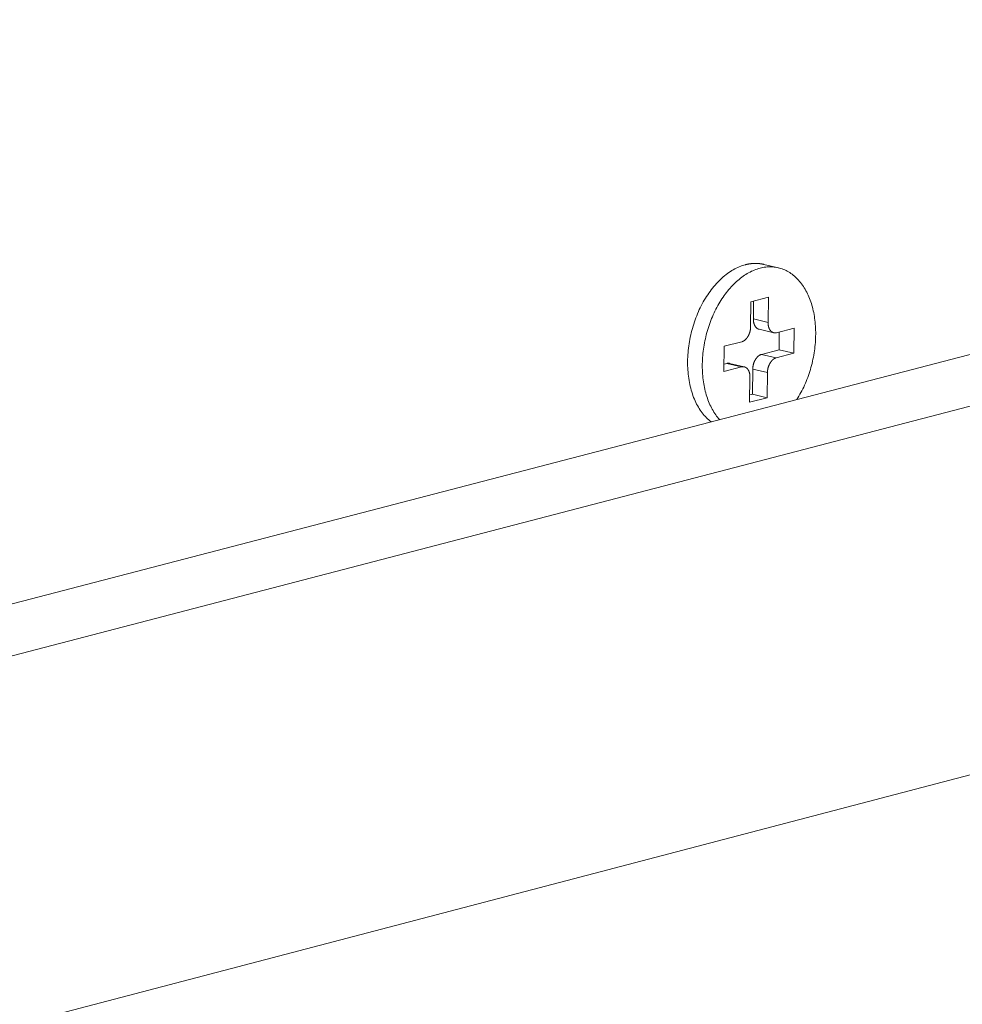
# Model space of a CAD drawing. Extents: x 1094 to 2144, y 0 to 1485.
# Drawn here: x 1835 to 1848, y 713 to 727 of the extents above; entities that cross this region are included whole.
import ezdxf

# ---------------------------------------------------------------- set-up
doc = ezdxf.new("R2010")
doc.units = 0
doc.header["$LTSCALE"] = 15
doc.layers.get('0').update_dxf_attribs({"linetype": 'CONTINUOUS'})
doc.layers.add('rahm2', color=2, linetype='CONTINUOUS', plot=False)
doc.layers.add('UK4', color=4, linetype='CONTINUOUS')

# ---------------------------------------------------------------- blocks, each defined once
blk = doc.blocks.new('W629.de_P6_2')
at = {"lineweight": 0, "extrusion": (-8.32667e-17, 0.965885, 0.258972)}
for p, q in [((348.5653, 266.9476), (182.1355, 223.6008)), ((349.2355, 266.7989), (182.8099, 223.4206)), ((294.7651, 253.815), (294.6705, 253.8372)), ((294.5881, 253.5957), (294.7006, 253.6249)), ((294.7006, 253.6249), (294.6985, 253.4631)), ((294.5861, 253.4338), (294.5881, 253.5957)), ((294.6054, 253.6002), (294.6039, 253.4853)), ((294.6985, 253.4631), (294.6039, 253.4853)), ((294.7537, 253.3968), (294.8661, 253.426)), ((294.8661, 253.426), (294.8641, 253.2642)), ((294.6409, 253.4187), (294.7355, 253.3964)), ((294.7709, 253.4013), (294.7695, 253.2865)), ((294.4143, 253.1472), (294.4164, 253.309)), ((294.4164, 253.309), (294.5288, 253.3383)), ((294.7695, 253.2865), (294.6571, 253.2572)), ((294.7517, 253.235), (294.6571, 253.2572)), ((294.8641, 253.2642), (294.7517, 253.235)), ((294.8641, 253.2642), (294.7695, 253.2865)), ((294.5268, 253.1764), (294.4143, 253.1472)), ((294.4322, 253.1987), (294.4149, 253.1942)), ((294.5268, 253.1764), (294.4322, 253.1987)), ((294.4504, 253.1991), (294.545, 253.1768)), ((294.58, 252.9483), (294.582, 253.1102)), ((294.5998, 253.1617), (294.5978, 252.9999)), ((294.6944, 253.1394), (294.5998, 253.1617)), ((294.6944, 253.1394), (294.6924, 252.9776)), ((294.6924, 252.9776), (294.58, 252.9483)), ((294.5978, 252.9999), (294.5806, 252.9954)), ((294.6924, 252.9776), (294.5978, 252.9999)), ((243.6189, 236.8201), (298.2599, 251.1385))]:
    blk.add_line(p, q, dxfattribs=at)
at = {"lineweight": 0}
for points in [[(294.332, 252.8225), (294.3242, 252.8286), (294.3165, 252.835), (294.309, 252.8417), (294.3016, 252.8488), (294.2944, 252.8563), (294.2874, 252.864), (294.2806, 252.8721), (294.274, 252.8804), (294.2676, 252.8891), (294.2613, 252.8981), (294.2553, 252.9074), (294.2495, 252.9169), (294.2439, 252.9268), (294.2385, 252.9369), (294.2333, 252.9472), (294.2283, 252.9579), (294.2236, 252.9687), (294.2191, 252.9799), (294.2148, 252.9912), (294.2108, 253.0028), (294.207, 253.0146), (294.2035, 253.0266), (294.2002, 253.0388), (294.1971, 253.0512), (294.1943, 253.0638), (294.1917, 253.0766), (294.1894, 253.0895), (294.1873, 253.1026), (294.1855, 253.1158), (294.184, 253.1292), (294.1827, 253.1427), (294.1817, 253.1563), (294.1809, 253.1701), (294.1804, 253.1839), (294.1801, 253.1978), (294.1801, 253.2118), (294.1804, 253.2259), (294.1809, 253.24), (294.1817, 253.2541), (294.1828, 253.2684), (294.1841, 253.2826), (294.1857, 253.2969), (294.1875, 253.3111), (294.1896, 253.3254), (294.1919, 253.3396), (294.1945, 253.3539), (294.1973, 253.3681), (294.2004, 253.3822), (294.2037, 253.3963), (294.2073, 253.4104), (294.2111, 253.4243), (294.2151, 253.4382), (294.2194, 253.452), (294.2239, 253.4657), (294.2287, 253.4793), (294.2337, 253.4928), (294.2388, 253.5061), (294.2443, 253.5193), (294.2499, 253.5323), (294.2557, 253.5452), (294.2618, 253.5579), (294.268, 253.5704), (294.2745, 253.5828), (294.2811, 253.5949), (294.2879, 253.6069), (294.2949, 253.6186), (294.3021, 253.6301), (294.3095, 253.6414), (294.317, 253.6525), (294.3247, 253.6633), (294.3326, 253.6738), (294.3406, 253.6841), (294.3487, 253.6941), (294.357, 253.7039), (294.3654, 253.7134), (294.374, 253.7225), (294.3827, 253.7314), (294.3914, 253.74), (294.4003, 253.7483), (294.4093, 253.7563), (294.4184, 253.7639), (294.4276, 253.7712), (294.4369, 253.7782), (294.4463, 253.7849), (294.4557, 253.7912), (294.4652, 253.7972), (294.4747, 253.8028), (294.4843, 253.8081), (294.4939, 253.813), (294.5036, 253.8176), (294.5133, 253.8218), (294.523, 253.8256), (294.5328, 253.8291), (294.5425, 253.8321), (294.5523, 253.8349)], [(294.3865, 252.8367), (294.38, 252.8441), (294.3736, 252.8518), (294.3674, 252.8597), (294.3613, 252.868), (294.3555, 252.8765), (294.3498, 252.8852), (294.3443, 252.8942), (294.339, 252.9035), (294.3339, 252.913), (294.329, 252.9228), (294.3242, 252.9327), (294.3197, 252.9429), (294.3154, 252.9534), (294.3113, 252.964), (294.3074, 252.9748), (294.3037, 252.9858), (294.3002, 252.9971), (294.2969, 253.0085), (294.2939, 253.0201), (294.291, 253.0318), (294.2884, 253.0437), (294.286, 253.0558), (294.2839, 253.068), (294.2819, 253.0804), (294.2802, 253.0928), (294.2788, 253.1055), (294.2775, 253.1182), (294.2765, 253.131), (294.2757, 253.1439), (294.2751, 253.1569), (294.2748, 253.17), (294.2747, 253.1832), (294.2749, 253.1965), (294.2752, 253.2098), (294.2758, 253.2231), (294.2767, 253.2365), (294.2777, 253.2499), (294.279, 253.2634), (294.2805, 253.2768), (294.2823, 253.2903), (294.2843, 253.3037), (294.2865, 253.3172), (294.2889, 253.3306), (294.2915, 253.344), (294.2944, 253.3574), (294.2975, 253.3707), (294.3008, 253.384), (294.3043, 253.3972), (294.3081, 253.4103), (294.312, 253.4234), (294.3162, 253.4363), (294.3205, 253.4492), (294.3251, 253.462), (294.3299, 253.4746), (294.3348, 253.4872), (294.34, 253.4996), (294.3453, 253.5119), (294.3509, 253.524), (294.3566, 253.536), (294.3625, 253.5478), (294.3685, 253.5595), (294.3748, 253.571), (294.3812, 253.5823), (294.3878, 253.5934), (294.3945, 253.6043), (294.4014, 253.6151), (294.4084, 253.6256), (294.4156, 253.6359), (294.423, 253.646), (294.4304, 253.6558), (294.438, 253.6654), (294.4458, 253.6748), (294.4536, 253.6839), (294.4616, 253.6928), (294.4697, 253.7014), (294.4779, 253.7098), (294.4862, 253.7179), (294.4946, 253.7257), (294.5031, 253.7332), (294.5116, 253.7405), (294.5203, 253.7475), (294.529, 253.7541), (294.5378, 253.7605), (294.5467, 253.7666), (294.5556, 253.7724), (294.5646, 253.7778), (294.5736, 253.783), (294.5827, 253.7878), (294.5918, 253.7923), (294.601, 253.7965), (294.6101, 253.8004), (294.6193, 253.8039), (294.6285, 253.8072), (294.6377, 253.8101), (294.6469, 253.8126)], [(294.5523, 253.8349), (294.5536, 253.8352), (294.5548, 253.8355), (294.5561, 253.8358), (294.5574, 253.8361), (294.5586, 253.8364), (294.5599, 253.8367), (294.5612, 253.837), (294.5625, 253.8373), (294.5637, 253.8376), (294.565, 253.8379), (294.5663, 253.8381), (294.5675, 253.8384), (294.5688, 253.8386), (294.5701, 253.8389), (294.5713, 253.8391), (294.5726, 253.8393), (294.5739, 253.8396), (294.5751, 253.8398), (294.5764, 253.84), (294.5777, 253.8402), (294.5789, 253.8404), (294.5802, 253.8406), (294.5815, 253.8408), (294.5827, 253.841), (294.584, 253.8411), (294.5853, 253.8413), (294.5865, 253.8415), (294.5878, 253.8416), (294.5891, 253.8418), (294.5903, 253.8419), (294.5916, 253.842), (294.5928, 253.8422), (294.5941, 253.8423), (294.5954, 253.8424), (294.5966, 253.8425), (294.5979, 253.8426), (294.5991, 253.8427), (294.6004, 253.8428), (294.6016, 253.8429), (294.6029, 253.843), (294.6042, 253.843), (294.6054, 253.8431), (294.6067, 253.8431), (294.6079, 253.8432), (294.6092, 253.8432), (294.6104, 253.8433), (294.6117, 253.8433), (294.6129, 253.8433), (294.6142, 253.8434), (294.6154, 253.8434), (294.6167, 253.8434), (294.6179, 253.8434), (294.6192, 253.8434), (294.6204, 253.8434), (294.6216, 253.8433), (294.6229, 253.8433), (294.6241, 253.8433), (294.6254, 253.8432), (294.6266, 253.8432), (294.6278, 253.8431), (294.6291, 253.8431), (294.6303, 253.843), (294.6316, 253.8429), (294.6328, 253.8429), (294.634, 253.8428), (294.6353, 253.8427), (294.6365, 253.8426), (294.6377, 253.8425), (294.6389, 253.8424), (294.6402, 253.8423), (294.6414, 253.8421), (294.6426, 253.842), (294.6439, 253.8419), (294.6451, 253.8417), (294.6463, 253.8416), (294.6475, 253.8414), (294.6487, 253.8413), (294.65, 253.8411), (294.6512, 253.8409), (294.6524, 253.8407), (294.6536, 253.8405), (294.6548, 253.8403), (294.656, 253.8401), (294.6572, 253.8399), (294.6584, 253.8397), (294.6597, 253.8395), (294.6609, 253.8393), (294.6621, 253.839), (294.6633, 253.8388), (294.6645, 253.8386), (294.6657, 253.8383), (294.6669, 253.838), (294.6681, 253.8378), (294.6693, 253.8375), (294.6705, 253.8372)], [(294.6469, 253.8126), (294.6561, 253.8148), (294.6653, 253.8167), (294.6745, 253.8183), (294.6836, 253.8195), (294.6928, 253.8204), (294.7018, 253.8209), (294.7109, 253.8211), (294.7199, 253.821), (294.7289, 253.8205), (294.7378, 253.8197), (294.7466, 253.8185), (294.7554, 253.817), (294.7641, 253.8152), (294.7727, 253.8131), (294.7812, 253.8106), (294.7897, 253.8077), (294.798, 253.8046), (294.8063, 253.8011), (294.8144, 253.7973), (294.8224, 253.7931), (294.8304, 253.7887), (294.8382, 253.7839), (294.8458, 253.7788), (294.8534, 253.7734), (294.8608, 253.7677), (294.868, 253.7617), (294.8752, 253.7554), (294.8821, 253.7487), (294.889, 253.7418), (294.8956, 253.7346), (294.9021, 253.7271), (294.9085, 253.7194), (294.9146, 253.7114), (294.9206, 253.703), (294.9264, 253.6945), (294.9321, 253.6857), (294.9375, 253.6766), (294.9428, 253.6672), (294.9478, 253.6577), (294.9527, 253.6479), (294.9574, 253.6378), (294.9618, 253.6276), (294.9661, 253.6171), (294.9702, 253.6064), (294.974, 253.5955), (294.9777, 253.5845), (294.9811, 253.5732), (294.9843, 253.5618), (294.9873, 253.5501), (294.99, 253.5383), (294.9926, 253.5264), (294.9949, 253.5143), (294.997, 253.502), (294.9989, 253.4897), (295.0005, 253.4771), (295.002, 253.4645), (295.0032, 253.4518), (295.0041, 253.4389), (295.0048, 253.426), (295.0053, 253.4129), (295.0056, 253.3998), (295.0056, 253.3866), (295.0054, 253.3734), (295.005, 253.3601), (295.0044, 253.3467), (295.0035, 253.3333), (295.0023, 253.3199), (295.001, 253.3065), (294.9994, 253.293), (294.9976, 253.2796), (294.9956, 253.2661), (294.9933, 253.2527), (294.9908, 253.2393), (294.9881, 253.2259), (294.9852, 253.2125), (294.9821, 253.1992), (294.9787, 253.186), (294.9751, 253.1728), (294.9713, 253.1597), (294.9673, 253.1466), (294.9631, 253.1337), (294.9587, 253.1209), (294.9541, 253.1081), (294.9493, 253.0955), (294.9443, 253.083), (294.9391, 253.0706), (294.9337, 253.0584), (294.9281, 253.0463), (294.9224, 253.0343), (294.9164, 253.0226), (294.9103, 253.0109), (294.904, 252.9995), (294.8976, 252.9882), (294.891, 252.9772), (294.8842, 252.9663)], [(294.6039, 253.4853), (294.6039, 253.4843), (294.6039, 253.4832), (294.6039, 253.4822), (294.6039, 253.4811), (294.604, 253.4801), (294.604, 253.4791), (294.6041, 253.478), (294.6041, 253.477), (294.6042, 253.476), (294.6043, 253.4749), (294.6043, 253.4739), (294.6044, 253.4729), (294.6046, 253.4719), (294.6047, 253.4709), (294.6048, 253.4699), (294.6049, 253.4689), (294.6051, 253.4679), (294.6052, 253.4669), (294.6054, 253.4659), (294.6056, 253.465), (294.6057, 253.464), (294.6059, 253.463), (294.6061, 253.4621), (294.6063, 253.4611), (294.6066, 253.4602), (294.6068, 253.4592), (294.607, 253.4583), (294.6073, 253.4574), (294.6075, 253.4565), (294.6078, 253.4556), (294.6081, 253.4547), (294.6083, 253.4538), (294.6086, 253.4529), (294.6089, 253.452), (294.6092, 253.4511), (294.6095, 253.4503), (294.6099, 253.4494), (294.6102, 253.4486), (294.6105, 253.4478), (294.6109, 253.4469), (294.6113, 253.4461), (294.6116, 253.4453), (294.612, 253.4445), (294.6124, 253.4437), (294.6128, 253.443), (294.6132, 253.4422), (294.6136, 253.4414), (294.614, 253.4407), (294.6144, 253.4399), (294.6148, 253.4392), (294.6153, 253.4385), (294.6157, 253.4378), (294.6162, 253.4371), (294.6167, 253.4364), (294.6171, 253.4357), (294.6176, 253.4351), (294.6181, 253.4344), (294.6186, 253.4338), (294.6191, 253.4331), (294.6196, 253.4325), (294.6201, 253.4319), (294.6206, 253.4313), (294.6211, 253.4307), (294.6217, 253.4302), (294.6222, 253.4296), (294.6227, 253.429), (294.6233, 253.4285), (294.6239, 253.428), (294.6244, 253.4275), (294.625, 253.427), (294.6256, 253.4265), (294.6261, 253.426), (294.6267, 253.4255), (294.6273, 253.4251), (294.6279, 253.4247), (294.6285, 253.4242), (294.6291, 253.4238), (294.6298, 253.4234), (294.6304, 253.423), (294.631, 253.4227), (294.6316, 253.4223), (294.6323, 253.422), (294.6329, 253.4216), (294.6335, 253.4213), (294.6342, 253.421), (294.6349, 253.4207), (294.6355, 253.4204), (294.6362, 253.4202), (294.6368, 253.4199), (294.6375, 253.4197), (294.6382, 253.4194), (294.6389, 253.4192), (294.6395, 253.419), (294.6402, 253.4189), (294.6409, 253.4187)], [(294.5288, 253.3383), (294.5298, 253.3385), (294.5307, 253.3388), (294.5316, 253.3391), (294.5326, 253.3394), (294.5335, 253.3398), (294.5344, 253.3401), (294.5353, 253.3405), (294.5363, 253.3409), (294.5372, 253.3413), (294.5381, 253.3418), (294.539, 253.3423), (294.5399, 253.3427), (294.5409, 253.3433), (294.5418, 253.3438), (294.5427, 253.3443), (294.5436, 253.3449), (294.5445, 253.3455), (294.5454, 253.3461), (294.5463, 253.3468), (294.5472, 253.3474), (294.548, 253.3481), (294.5489, 253.3488), (294.5498, 253.3495), (294.5507, 253.3502), (294.5515, 253.351), (294.5524, 253.3517), (294.5532, 253.3525), (294.5541, 253.3533), (294.5549, 253.3542), (294.5557, 253.355), (294.5565, 253.3559), (294.5574, 253.3567), (294.5582, 253.3576), (294.559, 253.3585), (294.5598, 253.3595), (294.5605, 253.3604), (294.5613, 253.3614), (294.5621, 253.3623), (294.5628, 253.3633), (294.5636, 253.3643), (294.5643, 253.3653), (294.5651, 253.3664), (294.5658, 253.3674), (294.5665, 253.3685), (294.5672, 253.3696), (294.5679, 253.3707), (294.5686, 253.3718), (294.5692, 253.3729), (294.5699, 253.374), (294.5705, 253.3752), (294.5712, 253.3763), (294.5718, 253.3775), (294.5724, 253.3787), (294.573, 253.3798), (294.5736, 253.381), (294.5742, 253.3822), (294.5748, 253.3835), (294.5753, 253.3847), (294.5758, 253.3859), (294.5764, 253.3872), (294.5769, 253.3884), (294.5774, 253.3897), (294.5779, 253.391), (294.5784, 253.3923), (294.5788, 253.3935), (294.5793, 253.3948), (294.5797, 253.3961), (294.5801, 253.3975), (294.5805, 253.3988), (294.5809, 253.4001), (294.5813, 253.4014), (294.5817, 253.4027), (294.582, 253.4041), (294.5824, 253.4054), (294.5827, 253.4068), (294.583, 253.4081), (294.5833, 253.4095), (294.5836, 253.4108), (294.5839, 253.4122), (294.5841, 253.4135), (294.5844, 253.4149), (294.5846, 253.4162), (294.5848, 253.4176), (294.585, 253.4189), (294.5852, 253.4203), (294.5853, 253.4217), (294.5855, 253.423), (294.5856, 253.4244), (294.5857, 253.4257), (294.5858, 253.4271), (294.5859, 253.4284), (294.586, 253.4298), (294.586, 253.4311), (294.5861, 253.4325), (294.5861, 253.4338)], [(294.6985, 253.4631), (294.6985, 253.4617), (294.6985, 253.4604), (294.6985, 253.4591), (294.6986, 253.4578), (294.6986, 253.4564), (294.6987, 253.4551), (294.6988, 253.4538), (294.6989, 253.4525), (294.699, 253.4512), (294.6991, 253.45), (294.6993, 253.4487), (294.6994, 253.4474), (294.6996, 253.4462), (294.6998, 253.4449), (294.7, 253.4437), (294.7002, 253.4424), (294.7004, 253.4412), (294.7007, 253.44), (294.701, 253.4388), (294.7012, 253.4376), (294.7015, 253.4364), (294.7018, 253.4352), (294.7022, 253.4341), (294.7025, 253.4329), (294.7028, 253.4318), (294.7032, 253.4307), (294.7036, 253.4296), (294.704, 253.4285), (294.7044, 253.4274), (294.7048, 253.4263), (294.7052, 253.4253), (294.7057, 253.4242), (294.7062, 253.4232), (294.7066, 253.4222), (294.7071, 253.4212), (294.7076, 253.4202), (294.7081, 253.4193), (294.7087, 253.4183), (294.7092, 253.4174), (294.7097, 253.4165), (294.7103, 253.4156), (294.7109, 253.4147), (294.7115, 253.4138), (294.7121, 253.413), (294.7127, 253.4121), (294.7133, 253.4113), (294.7139, 253.4105), (294.7146, 253.4098), (294.7152, 253.409), (294.7159, 253.4083), (294.7166, 253.4075), (294.7173, 253.4068), (294.718, 253.4062), (294.7187, 253.4055), (294.7194, 253.4049), (294.7201, 253.4042), (294.7209, 253.4036), (294.7216, 253.4031), (294.7224, 253.4025), (294.7231, 253.402), (294.7239, 253.4014), (294.7247, 253.4009), (294.7255, 253.4005), (294.7263, 253.4), (294.7271, 253.3996), (294.7279, 253.3992), (294.7287, 253.3988), (294.7295, 253.3984), (294.7304, 253.3981), (294.7312, 253.3977), (294.7321, 253.3974), (294.7329, 253.3971), (294.7338, 253.3969), (294.7346, 253.3966), (294.7355, 253.3964), (294.7364, 253.3962), (294.7373, 253.3961), (294.7382, 253.3959), (294.7391, 253.3958), (294.7399, 253.3957), (294.7408, 253.3956), (294.7417, 253.3955), (294.7427, 253.3955), (294.7436, 253.3955), (294.7445, 253.3955), (294.7454, 253.3955), (294.7463, 253.3956), (294.7472, 253.3956), (294.7482, 253.3957), (294.7491, 253.3959), (294.75, 253.396), (294.7509, 253.3962), (294.7519, 253.3963), (294.7528, 253.3966), (294.7537, 253.3968)], [(294.6571, 253.2572), (294.6561, 253.257), (294.6552, 253.2567), (294.6543, 253.2564), (294.6533, 253.2561), (294.6524, 253.2558), (294.6515, 253.2554), (294.6506, 253.255), (294.6496, 253.2546), (294.6487, 253.2542), (294.6478, 253.2537), (294.6469, 253.2533), (294.646, 253.2528), (294.645, 253.2523), (294.6441, 253.2517), (294.6432, 253.2512), (294.6423, 253.2506), (294.6414, 253.25), (294.6405, 253.2494), (294.6396, 253.2488), (294.6388, 253.2481), (294.6379, 253.2474), (294.637, 253.2467), (294.6361, 253.246), (294.6353, 253.2453), (294.6344, 253.2445), (294.6335, 253.2438), (294.6327, 253.243), (294.6318, 253.2422), (294.631, 253.2414), (294.6302, 253.2405), (294.6294, 253.2397), (294.6285, 253.2388), (294.6277, 253.2379), (294.6269, 253.237), (294.6261, 253.2361), (294.6254, 253.2351), (294.6246, 253.2342), (294.6238, 253.2332), (294.6231, 253.2322), (294.6223, 253.2312), (294.6216, 253.2302), (294.6209, 253.2291), (294.6201, 253.2281), (294.6194, 253.227), (294.6187, 253.2259), (294.618, 253.2249), (294.6173, 253.2238), (294.6167, 253.2226), (294.616, 253.2215), (294.6154, 253.2204), (294.6147, 253.2192), (294.6141, 253.218), (294.6135, 253.2169), (294.6129, 253.2157), (294.6123, 253.2145), (294.6117, 253.2133), (294.6112, 253.2121), (294.6106, 253.2108), (294.6101, 253.2096), (294.6095, 253.2083), (294.609, 253.2071), (294.6085, 253.2058), (294.608, 253.2045), (294.6076, 253.2033), (294.6071, 253.202), (294.6066, 253.2007), (294.6062, 253.1994), (294.6058, 253.1981), (294.6054, 253.1968), (294.605, 253.1954), (294.6046, 253.1941), (294.6042, 253.1928), (294.6039, 253.1914), (294.6035, 253.1901), (294.6032, 253.1888), (294.6029, 253.1874), (294.6026, 253.1861), (294.6023, 253.1847), (294.602, 253.1834), (294.6018, 253.182), (294.6016, 253.1807), (294.6013, 253.1793), (294.6011, 253.1779), (294.6009, 253.1766), (294.6008, 253.1752), (294.6006, 253.1739), (294.6005, 253.1725), (294.6003, 253.1711), (294.6002, 253.1698), (294.6001, 253.1684), (294.6, 253.1671), (294.5999, 253.1657), (294.5999, 253.1644), (294.5999, 253.163), (294.5998, 253.1617)], [(294.7517, 253.235), (294.7507, 253.2347), (294.7498, 253.2344), (294.7489, 253.2341), (294.7479, 253.2338), (294.747, 253.2335), (294.7461, 253.2331), (294.7452, 253.2327), (294.7442, 253.2323), (294.7433, 253.2319), (294.7424, 253.2314), (294.7415, 253.231), (294.7406, 253.2305), (294.7397, 253.23), (294.7387, 253.2294), (294.7378, 253.2289), (294.7369, 253.2283), (294.736, 253.2277), (294.7351, 253.2271), (294.7342, 253.2265), (294.7334, 253.2258), (294.7325, 253.2252), (294.7316, 253.2245), (294.7307, 253.2237), (294.7299, 253.223), (294.729, 253.2223), (294.7281, 253.2215), (294.7273, 253.2207), (294.7265, 253.2199), (294.7256, 253.2191), (294.7248, 253.2182), (294.724, 253.2174), (294.7232, 253.2165), (294.7223, 253.2156), (294.7215, 253.2147), (294.7208, 253.2138), (294.72, 253.2128), (294.7192, 253.2119), (294.7184, 253.2109), (294.7177, 253.2099), (294.7169, 253.2089), (294.7162, 253.2079), (294.7155, 253.2069), (294.7147, 253.2058), (294.714, 253.2047), (294.7133, 253.2037), (294.7126, 253.2026), (294.712, 253.2015), (294.7113, 253.2004), (294.7106, 253.1992), (294.71, 253.1981), (294.7093, 253.1969), (294.7087, 253.1958), (294.7081, 253.1946), (294.7075, 253.1934), (294.7069, 253.1922), (294.7063, 253.191), (294.7058, 253.1898), (294.7052, 253.1885), (294.7047, 253.1873), (294.7041, 253.1861), (294.7036, 253.1848), (294.7031, 253.1835), (294.7026, 253.1823), (294.7022, 253.181), (294.7017, 253.1797), (294.7012, 253.1784), (294.7008, 253.1771), (294.7004, 253.1758), (294.7, 253.1745), (294.6996, 253.1732), (294.6992, 253.1718), (294.6988, 253.1705), (294.6985, 253.1692), (294.6981, 253.1678), (294.6978, 253.1665), (294.6975, 253.1651), (294.6972, 253.1638), (294.6969, 253.1624), (294.6967, 253.1611), (294.6964, 253.1597), (294.6962, 253.1584), (294.6959, 253.157), (294.6957, 253.1557), (294.6955, 253.1543), (294.6954, 253.1529), (294.6952, 253.1516), (294.6951, 253.1502), (294.6949, 253.1489), (294.6948, 253.1475), (294.6947, 253.1462), (294.6946, 253.1448), (294.6946, 253.1434), (294.6945, 253.1421), (294.6945, 253.1408), (294.6944, 253.1394)], [(294.4504, 253.1991), (294.4502, 253.1991), (294.45, 253.1992), (294.4498, 253.1992), (294.4497, 253.1992), (294.4495, 253.1993), (294.4493, 253.1993), (294.4491, 253.1994), (294.4489, 253.1994), (294.4487, 253.1994), (294.4486, 253.1995), (294.4484, 253.1995), (294.4482, 253.1995), (294.448, 253.1996), (294.4478, 253.1996), (294.4476, 253.1996), (294.4474, 253.1997), (294.4472, 253.1997), (294.4471, 253.1997), (294.4469, 253.1997), (294.4467, 253.1998), (294.4465, 253.1998), (294.4463, 253.1998), (294.4461, 253.1998), (294.4459, 253.1998), (294.4457, 253.1999), (294.4455, 253.1999), (294.4454, 253.1999), (294.4452, 253.1999), (294.445, 253.1999), (294.4448, 253.1999), (294.4446, 253.2), (294.4444, 253.2), (294.4442, 253.2), (294.444, 253.2), (294.4438, 253.2), (294.4436, 253.2), (294.4435, 253.2), (294.4433, 253.2), (294.4431, 253.2), (294.4429, 253.2), (294.4427, 253.2), (294.4425, 253.2), (294.4423, 253.2), (294.4421, 253.2), (294.4419, 253.2), (294.4417, 253.2), (294.4415, 253.2), (294.4413, 253.2), (294.4411, 253.2), (294.441, 253.2), (294.4408, 253.2), (294.4406, 253.2), (294.4404, 253.2), (294.4402, 253.2), (294.44, 253.2), (294.4398, 253.2), (294.4396, 253.1999), (294.4394, 253.1999), (294.4392, 253.1999), (294.439, 253.1999), (294.4388, 253.1999), (294.4386, 253.1999), (294.4384, 253.1998), (294.4382, 253.1998), (294.4381, 253.1998), (294.4379, 253.1998), (294.4377, 253.1998), (294.4375, 253.1997), (294.4373, 253.1997), (294.4371, 253.1997), (294.4369, 253.1997), (294.4367, 253.1996), (294.4365, 253.1996), (294.4363, 253.1996), (294.4361, 253.1995), (294.4359, 253.1995), (294.4357, 253.1995), (294.4355, 253.1994), (294.4353, 253.1994), (294.4351, 253.1994), (294.4349, 253.1993), (294.4347, 253.1993), (294.4345, 253.1993), (294.4343, 253.1992), (294.4342, 253.1992), (294.434, 253.1991), (294.4338, 253.1991), (294.4336, 253.1991), (294.4334, 253.199), (294.4332, 253.199), (294.433, 253.1989), (294.4328, 253.1989), (294.4326, 253.1988), (294.4324, 253.1988), (294.4322, 253.1987)], [(294.582, 253.1102), (294.582, 253.1115), (294.582, 253.1128), (294.582, 253.1141), (294.5819, 253.1155), (294.5819, 253.1168), (294.5818, 253.1181), (294.5817, 253.1194), (294.5816, 253.1207), (294.5815, 253.122), (294.5814, 253.1233), (294.5813, 253.1245), (294.5811, 253.1258), (294.5809, 253.1271), (294.5807, 253.1283), (294.5805, 253.1296), (294.5803, 253.1308), (294.5801, 253.132), (294.5798, 253.1332), (294.5796, 253.1344), (294.5793, 253.1356), (294.579, 253.1368), (294.5787, 253.138), (294.5784, 253.1391), (294.578, 253.1403), (294.5777, 253.1414), (294.5773, 253.1425), (294.5769, 253.1437), (294.5765, 253.1447), (294.5761, 253.1458), (294.5757, 253.1469), (294.5753, 253.148), (294.5748, 253.149), (294.5744, 253.15), (294.5739, 253.151), (294.5734, 253.152), (294.5729, 253.153), (294.5724, 253.154), (294.5719, 253.1549), (294.5713, 253.1558), (294.5708, 253.1568), (294.5702, 253.1577), (294.5696, 253.1585), (294.569, 253.1594), (294.5684, 253.1603), (294.5678, 253.1611), (294.5672, 253.1619), (294.5666, 253.1627), (294.5659, 253.1635), (294.5653, 253.1642), (294.5646, 253.165), (294.5639, 253.1657), (294.5632, 253.1664), (294.5625, 253.1671), (294.5618, 253.1677), (294.5611, 253.1684), (294.5604, 253.169), (294.5597, 253.1696), (294.5589, 253.1702), (294.5581, 253.1707), (294.5574, 253.1713), (294.5566, 253.1718), (294.5558, 253.1723), (294.555, 253.1728), (294.5542, 253.1732), (294.5534, 253.1736), (294.5526, 253.1741), (294.5518, 253.1745), (294.551, 253.1748), (294.5501, 253.1752), (294.5493, 253.1755), (294.5485, 253.1758), (294.5476, 253.1761), (294.5467, 253.1763), (294.5459, 253.1766), (294.545, 253.1768), (294.5441, 253.177), (294.5432, 253.1772), (294.5424, 253.1773), (294.5415, 253.1774), (294.5406, 253.1776), (294.5397, 253.1776), (294.5388, 253.1777), (294.5379, 253.1777), (294.537, 253.1777), (294.536, 253.1777), (294.5351, 253.1777), (294.5342, 253.1777), (294.5333, 253.1776), (294.5324, 253.1775), (294.5314, 253.1774), (294.5305, 253.1772), (294.5296, 253.1771), (294.5287, 253.1769), (294.5277, 253.1767), (294.5268, 253.1764)]]:
    blk.add_lwpolyline(points, dxfattribs=at)
blk = doc.blocks.new('W629.de_P6_1')
at = {"lineweight": 0, "extrusion": (-8.32667e-17, 0.965885, 0.258972)}
for p, q in [((348.5653, 266.9476), (182.1355, 223.6008)), ((294.7651, 253.815), (294.6705, 253.8372)), ((294.5881, 253.5957), (294.7006, 253.6249)), ((294.7006, 253.6249), (294.6985, 253.4631)), ((294.5861, 253.4338), (294.5881, 253.5957)), ((294.6054, 253.6002), (294.6039, 253.4853)), ((294.7537, 253.3968), (294.8661, 253.426)), ((294.8661, 253.426), (294.8641, 253.2642)), ((294.6409, 253.4187), (294.7355, 253.3964)), ((294.7709, 253.4013), (294.7695, 253.2865)), ((294.4143, 253.1472), (294.4164, 253.309)), ((294.4164, 253.309), (294.5288, 253.3383)), ((294.7695, 253.2865), (294.6571, 253.2572)), ((294.8641, 253.2642), (294.7517, 253.235)), ((294.8641, 253.2642), (294.7695, 253.2865)), ((294.5268, 253.1764), (294.4143, 253.1472)), ((294.4322, 253.1987), (294.4149, 253.1942)), ((294.4504, 253.1991), (294.545, 253.1768)), ((294.58, 252.9483), (294.582, 253.1102)), ((294.5998, 253.1617), (294.5978, 252.9999)), ((294.6944, 253.1394), (294.6924, 252.9776)), ((294.6924, 252.9776), (294.58, 252.9483)), ((294.5978, 252.9999), (294.5806, 252.9954)), ((294.6924, 252.9776), (294.5978, 252.9999))]:
    blk.add_line(p, q, dxfattribs=at)
at = {"lineweight": 0}
for points in [[(294.332, 252.8225), (294.3242, 252.8286), (294.3165, 252.835), (294.309, 252.8417), (294.3016, 252.8488), (294.2944, 252.8563), (294.2874, 252.864), (294.2806, 252.8721), (294.274, 252.8804), (294.2676, 252.8891), (294.2613, 252.8981), (294.2553, 252.9074), (294.2495, 252.9169), (294.2439, 252.9268), (294.2385, 252.9369), (294.2333, 252.9472), (294.2283, 252.9579), (294.2236, 252.9687), (294.2191, 252.9799), (294.2148, 252.9912), (294.2108, 253.0028), (294.207, 253.0146), (294.2035, 253.0266), (294.2002, 253.0388), (294.1971, 253.0512), (294.1943, 253.0638), (294.1917, 253.0766), (294.1894, 253.0895), (294.1873, 253.1026), (294.1855, 253.1158), (294.184, 253.1292), (294.1827, 253.1427), (294.1817, 253.1563), (294.1809, 253.1701), (294.1804, 253.1839), (294.1801, 253.1978), (294.1801, 253.2118), (294.1804, 253.2259), (294.1809, 253.24), (294.1817, 253.2541), (294.1828, 253.2684), (294.1841, 253.2826), (294.1857, 253.2969), (294.1875, 253.3111), (294.1896, 253.3254), (294.1919, 253.3396), (294.1945, 253.3539), (294.1973, 253.3681), (294.2004, 253.3822), (294.2037, 253.3963), (294.2073, 253.4104), (294.2111, 253.4243), (294.2151, 253.4382), (294.2194, 253.452), (294.2239, 253.4657), (294.2287, 253.4793), (294.2337, 253.4928), (294.2388, 253.5061), (294.2443, 253.5193), (294.2499, 253.5323), (294.2557, 253.5452), (294.2618, 253.5579), (294.268, 253.5704), (294.2745, 253.5828), (294.2811, 253.5949), (294.2879, 253.6069), (294.2949, 253.6186), (294.3021, 253.6301), (294.3095, 253.6414), (294.317, 253.6525), (294.3247, 253.6633), (294.3326, 253.6738), (294.3406, 253.6841), (294.3487, 253.6941), (294.357, 253.7039), (294.3654, 253.7134), (294.374, 253.7225), (294.3827, 253.7314), (294.3914, 253.74), (294.4003, 253.7483), (294.4093, 253.7563), (294.4184, 253.7639), (294.4276, 253.7712), (294.4369, 253.7782), (294.4463, 253.7849), (294.4557, 253.7912), (294.4652, 253.7972), (294.4747, 253.8028), (294.4843, 253.8081), (294.4939, 253.813), (294.5036, 253.8176), (294.5133, 253.8218), (294.523, 253.8256), (294.5328, 253.8291), (294.5425, 253.8321), (294.5523, 253.8349)], [(294.3865, 252.8367), (294.38, 252.8441), (294.3736, 252.8518), (294.3674, 252.8597), (294.3613, 252.868), (294.3555, 252.8765), (294.3498, 252.8852), (294.3443, 252.8942), (294.339, 252.9035), (294.3339, 252.913), (294.329, 252.9228), (294.3242, 252.9327), (294.3197, 252.9429), (294.3154, 252.9534), (294.3113, 252.964), (294.3074, 252.9748), (294.3037, 252.9858), (294.3002, 252.9971), (294.2969, 253.0085), (294.2939, 253.0201), (294.291, 253.0318), (294.2884, 253.0437), (294.286, 253.0558), (294.2839, 253.068), (294.2819, 253.0804), (294.2802, 253.0928), (294.2788, 253.1055), (294.2775, 253.1182), (294.2765, 253.131), (294.2757, 253.1439), (294.2751, 253.1569), (294.2748, 253.17), (294.2747, 253.1832), (294.2749, 253.1965), (294.2752, 253.2098), (294.2758, 253.2231), (294.2767, 253.2365), (294.2777, 253.2499), (294.279, 253.2634), (294.2805, 253.2768), (294.2823, 253.2903), (294.2843, 253.3037), (294.2865, 253.3172), (294.2889, 253.3306), (294.2915, 253.344), (294.2944, 253.3574), (294.2975, 253.3707), (294.3008, 253.384), (294.3043, 253.3972), (294.3081, 253.4103), (294.312, 253.4234), (294.3162, 253.4363), (294.3205, 253.4492), (294.3251, 253.462), (294.3299, 253.4746), (294.3348, 253.4872), (294.34, 253.4996), (294.3453, 253.5119), (294.3509, 253.524), (294.3566, 253.536), (294.3625, 253.5478), (294.3685, 253.5595), (294.3748, 253.571), (294.3812, 253.5823), (294.3878, 253.5934), (294.3945, 253.6043), (294.4014, 253.6151), (294.4084, 253.6256), (294.4156, 253.6359), (294.423, 253.646), (294.4304, 253.6558), (294.438, 253.6654), (294.4458, 253.6748), (294.4536, 253.6839), (294.4616, 253.6928), (294.4697, 253.7014), (294.4779, 253.7098), (294.4862, 253.7179), (294.4946, 253.7257), (294.5031, 253.7332), (294.5116, 253.7405), (294.5203, 253.7475), (294.529, 253.7541), (294.5378, 253.7605), (294.5467, 253.7666), (294.5556, 253.7724), (294.5646, 253.7778), (294.5736, 253.783), (294.5827, 253.7878), (294.5918, 253.7923), (294.601, 253.7965), (294.6101, 253.8004), (294.6193, 253.8039), (294.6285, 253.8072), (294.6377, 253.8101), (294.6469, 253.8126)], [(294.5523, 253.8349), (294.5536, 253.8352), (294.5548, 253.8355), (294.5561, 253.8358), (294.5574, 253.8361), (294.5586, 253.8364), (294.5599, 253.8367), (294.5612, 253.837), (294.5625, 253.8373), (294.5637, 253.8376), (294.565, 253.8379), (294.5663, 253.8381), (294.5675, 253.8384), (294.5688, 253.8386), (294.5701, 253.8389), (294.5713, 253.8391), (294.5726, 253.8393), (294.5739, 253.8396), (294.5751, 253.8398), (294.5764, 253.84), (294.5777, 253.8402), (294.5789, 253.8404), (294.5802, 253.8406), (294.5815, 253.8408), (294.5827, 253.841), (294.584, 253.8411), (294.5853, 253.8413), (294.5865, 253.8415), (294.5878, 253.8416), (294.5891, 253.8418), (294.5903, 253.8419), (294.5916, 253.842), (294.5928, 253.8422), (294.5941, 253.8423), (294.5954, 253.8424), (294.5966, 253.8425), (294.5979, 253.8426), (294.5991, 253.8427), (294.6004, 253.8428), (294.6016, 253.8429), (294.6029, 253.843), (294.6042, 253.843), (294.6054, 253.8431), (294.6067, 253.8431), (294.6079, 253.8432), (294.6092, 253.8432), (294.6104, 253.8433), (294.6117, 253.8433), (294.6129, 253.8433), (294.6142, 253.8434), (294.6154, 253.8434), (294.6167, 253.8434), (294.6179, 253.8434), (294.6192, 253.8434), (294.6204, 253.8434), (294.6216, 253.8433), (294.6229, 253.8433), (294.6241, 253.8433), (294.6254, 253.8432), (294.6266, 253.8432), (294.6278, 253.8431), (294.6291, 253.8431), (294.6303, 253.843), (294.6316, 253.8429), (294.6328, 253.8429), (294.634, 253.8428), (294.6353, 253.8427), (294.6365, 253.8426), (294.6377, 253.8425), (294.6389, 253.8424), (294.6402, 253.8423), (294.6414, 253.8421), (294.6426, 253.842), (294.6439, 253.8419), (294.6451, 253.8417), (294.6463, 253.8416), (294.6475, 253.8414), (294.6487, 253.8413), (294.65, 253.8411), (294.6512, 253.8409), (294.6524, 253.8407), (294.6536, 253.8405), (294.6548, 253.8403), (294.656, 253.8401), (294.6572, 253.8399), (294.6584, 253.8397), (294.6597, 253.8395), (294.6609, 253.8393), (294.6621, 253.839), (294.6633, 253.8388), (294.6645, 253.8386), (294.6657, 253.8383), (294.6669, 253.838), (294.6681, 253.8378), (294.6693, 253.8375), (294.6705, 253.8372)], [(294.6469, 253.8126), (294.6561, 253.8148), (294.6653, 253.8167), (294.6745, 253.8183), (294.6836, 253.8195), (294.6928, 253.8204), (294.7018, 253.8209), (294.7109, 253.8211), (294.7199, 253.821), (294.7289, 253.8205), (294.7378, 253.8197), (294.7466, 253.8185), (294.7554, 253.817), (294.7641, 253.8152), (294.7727, 253.8131), (294.7812, 253.8106), (294.7897, 253.8077), (294.798, 253.8046), (294.8063, 253.8011), (294.8144, 253.7973), (294.8224, 253.7931), (294.8304, 253.7887), (294.8382, 253.7839), (294.8458, 253.7788), (294.8534, 253.7734), (294.8608, 253.7677), (294.868, 253.7617), (294.8752, 253.7554), (294.8821, 253.7487), (294.889, 253.7418), (294.8956, 253.7346), (294.9021, 253.7271), (294.9085, 253.7194), (294.9146, 253.7114), (294.9206, 253.703), (294.9264, 253.6945), (294.9321, 253.6857), (294.9375, 253.6766), (294.9428, 253.6672), (294.9478, 253.6577), (294.9527, 253.6479), (294.9574, 253.6378), (294.9618, 253.6276), (294.9661, 253.6171), (294.9702, 253.6064), (294.974, 253.5955), (294.9777, 253.5845), (294.9811, 253.5732), (294.9843, 253.5618), (294.9873, 253.5501), (294.99, 253.5383), (294.9926, 253.5264), (294.9949, 253.5143), (294.997, 253.502), (294.9989, 253.4897), (295.0005, 253.4771), (295.002, 253.4645), (295.0032, 253.4518), (295.0041, 253.4389), (295.0048, 253.426), (295.0053, 253.4129), (295.0056, 253.3998), (295.0056, 253.3866), (295.0054, 253.3734), (295.005, 253.3601), (295.0044, 253.3467), (295.0035, 253.3333), (295.0023, 253.3199), (295.001, 253.3065), (294.9994, 253.293), (294.9976, 253.2796), (294.9956, 253.2661), (294.9933, 253.2527), (294.9908, 253.2393), (294.9881, 253.2259), (294.9852, 253.2125), (294.9821, 253.1992), (294.9787, 253.186), (294.9751, 253.1728), (294.9713, 253.1597), (294.9673, 253.1466), (294.9631, 253.1337), (294.9587, 253.1209), (294.9541, 253.1081), (294.9493, 253.0955), (294.9443, 253.083), (294.9391, 253.0706), (294.9337, 253.0584), (294.9281, 253.0463), (294.9224, 253.0343), (294.9164, 253.0226), (294.9103, 253.0109), (294.904, 252.9995), (294.8976, 252.9882), (294.891, 252.9772), (294.8842, 252.9663)], [(294.6039, 253.4853), (294.6039, 253.4843), (294.6039, 253.4832), (294.6039, 253.4822), (294.6039, 253.4811), (294.604, 253.4801), (294.604, 253.4791), (294.6041, 253.478), (294.6041, 253.477), (294.6042, 253.476), (294.6043, 253.4749), (294.6043, 253.4739), (294.6044, 253.4729), (294.6046, 253.4719), (294.6047, 253.4709), (294.6048, 253.4699), (294.6049, 253.4689), (294.6051, 253.4679), (294.6052, 253.4669), (294.6054, 253.4659), (294.6056, 253.465), (294.6057, 253.464), (294.6059, 253.463), (294.6061, 253.4621), (294.6063, 253.4611), (294.6066, 253.4602), (294.6068, 253.4592), (294.607, 253.4583), (294.6073, 253.4574), (294.6075, 253.4565), (294.6078, 253.4556), (294.6081, 253.4547), (294.6083, 253.4538), (294.6086, 253.4529), (294.6089, 253.452), (294.6092, 253.4511), (294.6095, 253.4503), (294.6099, 253.4494), (294.6102, 253.4486), (294.6105, 253.4478), (294.6109, 253.4469), (294.6113, 253.4461), (294.6116, 253.4453), (294.612, 253.4445), (294.6124, 253.4437), (294.6128, 253.443), (294.6132, 253.4422), (294.6136, 253.4414), (294.614, 253.4407), (294.6144, 253.4399), (294.6148, 253.4392), (294.6153, 253.4385), (294.6157, 253.4378), (294.6162, 253.4371), (294.6167, 253.4364), (294.6171, 253.4357), (294.6176, 253.4351), (294.6181, 253.4344), (294.6186, 253.4338), (294.6191, 253.4331), (294.6196, 253.4325), (294.6201, 253.4319), (294.6206, 253.4313), (294.6211, 253.4307), (294.6217, 253.4302), (294.6222, 253.4296), (294.6227, 253.429), (294.6233, 253.4285), (294.6239, 253.428), (294.6244, 253.4275), (294.625, 253.427), (294.6256, 253.4265), (294.6261, 253.426), (294.6267, 253.4255), (294.6273, 253.4251), (294.6279, 253.4247), (294.6285, 253.4242), (294.6291, 253.4238), (294.6298, 253.4234), (294.6304, 253.423), (294.631, 253.4227), (294.6316, 253.4223), (294.6323, 253.422), (294.6329, 253.4216), (294.6335, 253.4213), (294.6342, 253.421), (294.6349, 253.4207), (294.6355, 253.4204), (294.6362, 253.4202), (294.6368, 253.4199), (294.6375, 253.4197), (294.6382, 253.4194), (294.6389, 253.4192), (294.6395, 253.419), (294.6402, 253.4189), (294.6409, 253.4187)], [(294.5288, 253.3383), (294.5298, 253.3385), (294.5307, 253.3388), (294.5316, 253.3391), (294.5326, 253.3394), (294.5335, 253.3398), (294.5344, 253.3401), (294.5353, 253.3405), (294.5363, 253.3409), (294.5372, 253.3413), (294.5381, 253.3418), (294.539, 253.3423), (294.5399, 253.3427), (294.5409, 253.3433), (294.5418, 253.3438), (294.5427, 253.3443), (294.5436, 253.3449), (294.5445, 253.3455), (294.5454, 253.3461), (294.5463, 253.3468), (294.5472, 253.3474), (294.548, 253.3481), (294.5489, 253.3488), (294.5498, 253.3495), (294.5507, 253.3502), (294.5515, 253.351), (294.5524, 253.3517), (294.5532, 253.3525), (294.5541, 253.3533), (294.5549, 253.3542), (294.5557, 253.355), (294.5565, 253.3559), (294.5574, 253.3567), (294.5582, 253.3576), (294.559, 253.3585), (294.5598, 253.3595), (294.5605, 253.3604), (294.5613, 253.3614), (294.5621, 253.3623), (294.5628, 253.3633), (294.5636, 253.3643), (294.5643, 253.3653), (294.5651, 253.3664), (294.5658, 253.3674), (294.5665, 253.3685), (294.5672, 253.3696), (294.5679, 253.3707), (294.5686, 253.3718), (294.5692, 253.3729), (294.5699, 253.374), (294.5705, 253.3752), (294.5712, 253.3763), (294.5718, 253.3775), (294.5724, 253.3787), (294.573, 253.3798), (294.5736, 253.381), (294.5742, 253.3822), (294.5748, 253.3835), (294.5753, 253.3847), (294.5758, 253.3859), (294.5764, 253.3872), (294.5769, 253.3884), (294.5774, 253.3897), (294.5779, 253.391), (294.5784, 253.3923), (294.5788, 253.3935), (294.5793, 253.3948), (294.5797, 253.3961), (294.5801, 253.3975), (294.5805, 253.3988), (294.5809, 253.4001), (294.5813, 253.4014), (294.5817, 253.4027), (294.582, 253.4041), (294.5824, 253.4054), (294.5827, 253.4068), (294.583, 253.4081), (294.5833, 253.4095), (294.5836, 253.4108), (294.5839, 253.4122), (294.5841, 253.4135), (294.5844, 253.4149), (294.5846, 253.4162), (294.5848, 253.4176), (294.585, 253.4189), (294.5852, 253.4203), (294.5853, 253.4217), (294.5855, 253.423), (294.5856, 253.4244), (294.5857, 253.4257), (294.5858, 253.4271), (294.5859, 253.4284), (294.586, 253.4298), (294.586, 253.4311), (294.5861, 253.4325), (294.5861, 253.4338)], [(294.6985, 253.4631), (294.6985, 253.4617), (294.6985, 253.4604), (294.6985, 253.4591), (294.6986, 253.4578), (294.6986, 253.4564), (294.6987, 253.4551), (294.6988, 253.4538), (294.6989, 253.4525), (294.699, 253.4512), (294.6991, 253.45), (294.6993, 253.4487), (294.6994, 253.4474), (294.6996, 253.4462), (294.6998, 253.4449), (294.7, 253.4437), (294.7002, 253.4424), (294.7004, 253.4412), (294.7007, 253.44), (294.701, 253.4388), (294.7012, 253.4376), (294.7015, 253.4364), (294.7018, 253.4352), (294.7022, 253.4341), (294.7025, 253.4329), (294.7028, 253.4318), (294.7032, 253.4307), (294.7036, 253.4296), (294.704, 253.4285), (294.7044, 253.4274), (294.7048, 253.4263), (294.7052, 253.4253), (294.7057, 253.4242), (294.7062, 253.4232), (294.7066, 253.4222), (294.7071, 253.4212), (294.7076, 253.4202), (294.7081, 253.4193), (294.7087, 253.4183), (294.7092, 253.4174), (294.7097, 253.4165), (294.7103, 253.4156), (294.7109, 253.4147), (294.7115, 253.4138), (294.7121, 253.413), (294.7127, 253.4121), (294.7133, 253.4113), (294.7139, 253.4105), (294.7146, 253.4098), (294.7152, 253.409), (294.7159, 253.4083), (294.7166, 253.4075), (294.7173, 253.4068), (294.718, 253.4062), (294.7187, 253.4055), (294.7194, 253.4049), (294.7201, 253.4042), (294.7209, 253.4036), (294.7216, 253.4031), (294.7224, 253.4025), (294.7231, 253.402), (294.7239, 253.4014), (294.7247, 253.4009), (294.7255, 253.4005), (294.7263, 253.4), (294.7271, 253.3996), (294.7279, 253.3992), (294.7287, 253.3988), (294.7295, 253.3984), (294.7304, 253.3981), (294.7312, 253.3977), (294.7321, 253.3974), (294.7329, 253.3971), (294.7338, 253.3969), (294.7346, 253.3966), (294.7355, 253.3964), (294.7364, 253.3962), (294.7373, 253.3961), (294.7382, 253.3959), (294.7391, 253.3958), (294.7399, 253.3957), (294.7408, 253.3956), (294.7417, 253.3955), (294.7427, 253.3955), (294.7436, 253.3955), (294.7445, 253.3955), (294.7454, 253.3955), (294.7463, 253.3956), (294.7472, 253.3956), (294.7482, 253.3957), (294.7491, 253.3959), (294.75, 253.396), (294.7509, 253.3962), (294.7519, 253.3963), (294.7528, 253.3966), (294.7537, 253.3968)], [(294.6571, 253.2572), (294.6561, 253.257), (294.6552, 253.2567), (294.6543, 253.2564), (294.6533, 253.2561), (294.6524, 253.2558), (294.6515, 253.2554), (294.6506, 253.255), (294.6496, 253.2546), (294.6487, 253.2542), (294.6478, 253.2537), (294.6469, 253.2533), (294.646, 253.2528), (294.645, 253.2523), (294.6441, 253.2517), (294.6432, 253.2512), (294.6423, 253.2506), (294.6414, 253.25), (294.6405, 253.2494), (294.6396, 253.2488), (294.6388, 253.2481), (294.6379, 253.2474), (294.637, 253.2467), (294.6361, 253.246), (294.6353, 253.2453), (294.6344, 253.2445), (294.6335, 253.2438), (294.6327, 253.243), (294.6318, 253.2422), (294.631, 253.2414), (294.6302, 253.2405), (294.6294, 253.2397), (294.6285, 253.2388), (294.6277, 253.2379), (294.6269, 253.237), (294.6261, 253.2361), (294.6254, 253.2351), (294.6246, 253.2342), (294.6238, 253.2332), (294.6231, 253.2322), (294.6223, 253.2312), (294.6216, 253.2302), (294.6209, 253.2291), (294.6201, 253.2281), (294.6194, 253.227), (294.6187, 253.2259), (294.618, 253.2249), (294.6173, 253.2238), (294.6167, 253.2226), (294.616, 253.2215), (294.6154, 253.2204), (294.6147, 253.2192), (294.6141, 253.218), (294.6135, 253.2169), (294.6129, 253.2157), (294.6123, 253.2145), (294.6117, 253.2133), (294.6112, 253.2121), (294.6106, 253.2108), (294.6101, 253.2096), (294.6095, 253.2083), (294.609, 253.2071), (294.6085, 253.2058), (294.608, 253.2045), (294.6076, 253.2033), (294.6071, 253.202), (294.6066, 253.2007), (294.6062, 253.1994), (294.6058, 253.1981), (294.6054, 253.1968), (294.605, 253.1954), (294.6046, 253.1941), (294.6042, 253.1928), (294.6039, 253.1914), (294.6035, 253.1901), (294.6032, 253.1888), (294.6029, 253.1874), (294.6026, 253.1861), (294.6023, 253.1847), (294.602, 253.1834), (294.6018, 253.182), (294.6016, 253.1807), (294.6013, 253.1793), (294.6011, 253.1779), (294.6009, 253.1766), (294.6008, 253.1752), (294.6006, 253.1739), (294.6005, 253.1725), (294.6003, 253.1711), (294.6002, 253.1698), (294.6001, 253.1684), (294.6, 253.1671), (294.5999, 253.1657), (294.5999, 253.1644), (294.5999, 253.163), (294.5998, 253.1617)], [(294.7517, 253.235), (294.7507, 253.2347), (294.7498, 253.2344), (294.7489, 253.2341), (294.7479, 253.2338), (294.747, 253.2335), (294.7461, 253.2331), (294.7452, 253.2327), (294.7442, 253.2323), (294.7433, 253.2319), (294.7424, 253.2314), (294.7415, 253.231), (294.7406, 253.2305), (294.7397, 253.23), (294.7387, 253.2294), (294.7378, 253.2289), (294.7369, 253.2283), (294.736, 253.2277), (294.7351, 253.2271), (294.7342, 253.2265), (294.7334, 253.2258), (294.7325, 253.2252), (294.7316, 253.2245), (294.7307, 253.2237), (294.7299, 253.223), (294.729, 253.2223), (294.7281, 253.2215), (294.7273, 253.2207), (294.7265, 253.2199), (294.7256, 253.2191), (294.7248, 253.2182), (294.724, 253.2174), (294.7232, 253.2165), (294.7223, 253.2156), (294.7215, 253.2147), (294.7208, 253.2138), (294.72, 253.2128), (294.7192, 253.2119), (294.7184, 253.2109), (294.7177, 253.2099), (294.7169, 253.2089), (294.7162, 253.2079), (294.7155, 253.2069), (294.7147, 253.2058), (294.714, 253.2047), (294.7133, 253.2037), (294.7126, 253.2026), (294.712, 253.2015), (294.7113, 253.2004), (294.7106, 253.1992), (294.71, 253.1981), (294.7093, 253.1969), (294.7087, 253.1958), (294.7081, 253.1946), (294.7075, 253.1934), (294.7069, 253.1922), (294.7063, 253.191), (294.7058, 253.1898), (294.7052, 253.1885), (294.7047, 253.1873), (294.7041, 253.1861), (294.7036, 253.1848), (294.7031, 253.1835), (294.7026, 253.1823), (294.7022, 253.181), (294.7017, 253.1797), (294.7012, 253.1784), (294.7008, 253.1771), (294.7004, 253.1758), (294.7, 253.1745), (294.6996, 253.1732), (294.6992, 253.1718), (294.6988, 253.1705), (294.6985, 253.1692), (294.6981, 253.1678), (294.6978, 253.1665), (294.6975, 253.1651), (294.6972, 253.1638), (294.6969, 253.1624), (294.6967, 253.1611), (294.6964, 253.1597), (294.6962, 253.1584), (294.6959, 253.157), (294.6957, 253.1557), (294.6955, 253.1543), (294.6954, 253.1529), (294.6952, 253.1516), (294.6951, 253.1502), (294.6949, 253.1489), (294.6948, 253.1475), (294.6947, 253.1462), (294.6946, 253.1448), (294.6946, 253.1434), (294.6945, 253.1421), (294.6945, 253.1408), (294.6944, 253.1394)], [(294.4504, 253.1991), (294.4502, 253.1991), (294.45, 253.1992), (294.4498, 253.1992), (294.4497, 253.1992), (294.4495, 253.1993), (294.4493, 253.1993), (294.4491, 253.1994), (294.4489, 253.1994), (294.4487, 253.1994), (294.4486, 253.1995), (294.4484, 253.1995), (294.4482, 253.1995), (294.448, 253.1996), (294.4478, 253.1996), (294.4476, 253.1996), (294.4474, 253.1997), (294.4472, 253.1997), (294.4471, 253.1997), (294.4469, 253.1997), (294.4467, 253.1998), (294.4465, 253.1998), (294.4463, 253.1998), (294.4461, 253.1998), (294.4459, 253.1998), (294.4457, 253.1999), (294.4455, 253.1999), (294.4454, 253.1999), (294.4452, 253.1999), (294.445, 253.1999), (294.4448, 253.1999), (294.4446, 253.2), (294.4444, 253.2), (294.4442, 253.2), (294.444, 253.2), (294.4438, 253.2), (294.4436, 253.2), (294.4435, 253.2), (294.4433, 253.2), (294.4431, 253.2), (294.4429, 253.2), (294.4427, 253.2), (294.4425, 253.2), (294.4423, 253.2), (294.4421, 253.2), (294.4419, 253.2), (294.4417, 253.2), (294.4415, 253.2), (294.4413, 253.2), (294.4411, 253.2), (294.441, 253.2), (294.4408, 253.2), (294.4406, 253.2), (294.4404, 253.2), (294.4402, 253.2), (294.44, 253.2), (294.4398, 253.2), (294.4396, 253.1999), (294.4394, 253.1999), (294.4392, 253.1999), (294.439, 253.1999), (294.4388, 253.1999), (294.4386, 253.1999), (294.4384, 253.1998), (294.4382, 253.1998), (294.4381, 253.1998), (294.4379, 253.1998), (294.4377, 253.1998), (294.4375, 253.1997), (294.4373, 253.1997), (294.4371, 253.1997), (294.4369, 253.1997), (294.4367, 253.1996), (294.4365, 253.1996), (294.4363, 253.1996), (294.4361, 253.1995), (294.4359, 253.1995), (294.4357, 253.1995), (294.4355, 253.1994), (294.4353, 253.1994), (294.4351, 253.1994), (294.4349, 253.1993), (294.4347, 253.1993), (294.4345, 253.1993), (294.4343, 253.1992), (294.4342, 253.1992), (294.434, 253.1991), (294.4338, 253.1991), (294.4336, 253.1991), (294.4334, 253.199), (294.4332, 253.199), (294.433, 253.1989), (294.4328, 253.1989), (294.4326, 253.1988), (294.4324, 253.1988), (294.4322, 253.1987)], [(294.582, 253.1102), (294.582, 253.1115), (294.582, 253.1128), (294.582, 253.1141), (294.5819, 253.1155), (294.5819, 253.1168), (294.5818, 253.1181), (294.5817, 253.1194), (294.5816, 253.1207), (294.5815, 253.122), (294.5814, 253.1233), (294.5813, 253.1245), (294.5811, 253.1258), (294.5809, 253.1271), (294.5807, 253.1283), (294.5805, 253.1296), (294.5803, 253.1308), (294.5801, 253.132), (294.5798, 253.1332), (294.5796, 253.1344), (294.5793, 253.1356), (294.579, 253.1368), (294.5787, 253.138), (294.5784, 253.1391), (294.578, 253.1403), (294.5777, 253.1414), (294.5773, 253.1425), (294.5769, 253.1437), (294.5765, 253.1447), (294.5761, 253.1458), (294.5757, 253.1469), (294.5753, 253.148), (294.5748, 253.149), (294.5744, 253.15), (294.5739, 253.151), (294.5734, 253.152), (294.5729, 253.153), (294.5724, 253.154), (294.5719, 253.1549), (294.5713, 253.1558), (294.5708, 253.1568), (294.5702, 253.1577), (294.5696, 253.1585), (294.569, 253.1594), (294.5684, 253.1603), (294.5678, 253.1611), (294.5672, 253.1619), (294.5666, 253.1627), (294.5659, 253.1635), (294.5653, 253.1642), (294.5646, 253.165), (294.5639, 253.1657), (294.5632, 253.1664), (294.5625, 253.1671), (294.5618, 253.1677), (294.5611, 253.1684), (294.5604, 253.169), (294.5597, 253.1696), (294.5589, 253.1702), (294.5581, 253.1707), (294.5574, 253.1713), (294.5566, 253.1718), (294.5558, 253.1723), (294.555, 253.1728), (294.5542, 253.1732), (294.5534, 253.1736), (294.5526, 253.1741), (294.5518, 253.1745), (294.551, 253.1748), (294.5501, 253.1752), (294.5493, 253.1755), (294.5485, 253.1758), (294.5476, 253.1761), (294.5467, 253.1763), (294.5459, 253.1766), (294.545, 253.1768), (294.5441, 253.177), (294.5432, 253.1772), (294.5424, 253.1773), (294.5415, 253.1774), (294.5406, 253.1776), (294.5397, 253.1776), (294.5388, 253.1777), (294.5379, 253.1777), (294.537, 253.1777), (294.536, 253.1777), (294.5351, 253.1777), (294.5342, 253.1777), (294.5333, 253.1776), (294.5324, 253.1775), (294.5314, 253.1774), (294.5305, 253.1772), (294.5296, 253.1771), (294.5287, 253.1769), (294.5277, 253.1767), (294.5268, 253.1764)]]:
    blk.add_lwpolyline(points, dxfattribs=at)

msp = doc.modelspace()

# ---------------------------------------------------------------- block references
at = {"layer": 'rahm2', "xscale": 2.199278497255703, "yscale": 2.199278497255703, "zscale": 2.199278497255703}
msp.add_blockref('W629.de_P6_2', (1197.125, 165.677), dxfattribs=at)
at = {"layer": 'UK4', "xscale": 2.199278497255703, "yscale": 2.199278497255703, "zscale": 2.199278497255703}
msp.add_blockref('W629.de_P6_1', (1197.125, 165.677), dxfattribs=at)

doc.saveas('drawing.dxf')
